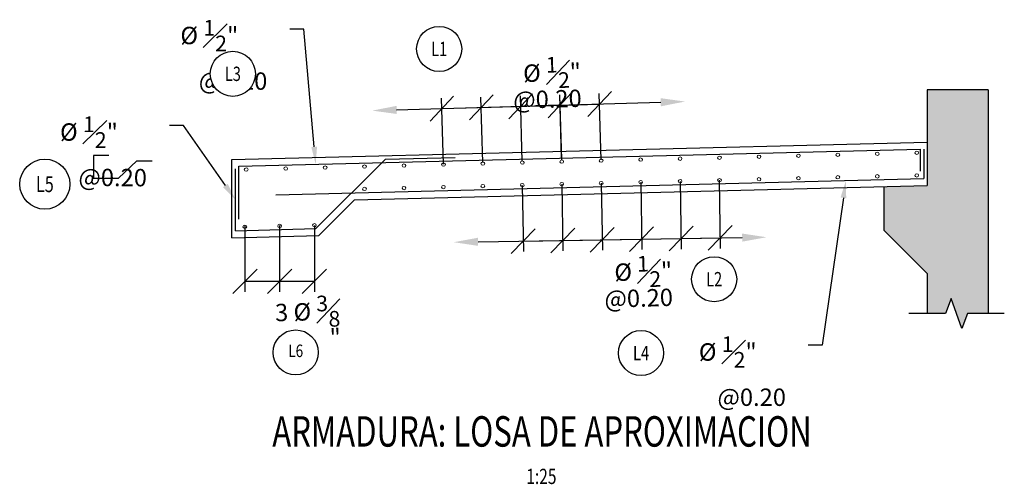
# Model space of a CAD drawing. Units: metres. Extents: x 0 to 273265, y 0 to 8664933.
# Drawn here: x 272640 to 272646, y 8664550 to 8664553 of the extents above; entities that cross this region are included whole.
import ezdxf
from ezdxf import colors
from ezdxf.entities.mleader import LeaderData, LeaderLine
from ezdxf.enums import TextEntityAlignment as Align
from ezdxf.math import Vec2, Vec3

# ---------------------------------------------------------------- set-up
doc = ezdxf.new("R2010")
doc.units = ezdxf.units.M
doc.set_wipeout_variables(frame=1)
doc.header["$PDMODE"] = 66
for name, color, linetype, lineweight in [('40GENE-006-SIMBOLOGIA', 2, 'Continuous', 30), ('40GENE-010-TITU', 6, 'Continuous', 30), ('40GENE-102-DIMENSION', 40, 'Continuous', 30), ('Acero 02', 131, 'Continuous', 20)]:
    doc.layers.add(name, color=color, linetype=linetype, lineweight=lineweight)
for name, color, linetype in [('40GENE-011-DIM', 40, 'Continuous'), ('40GENE-104-SYMBOL', 2, 'Continuous'), ('40GENE-106-TEXT', 7, 'Continuous'), ('40GENE-108-TITLE', 6, 'Continuous'), ('A-ESTRIBOS', 3, 'Continuous'), ('ARMADURA', 1, 'Continuous'), ('G-ACOTADO', 9, 'Continuous')]:
    doc.layers.add(name, color=color, linetype=linetype)
doc.styles.add('ROMANS', font='romans.shx')
doc.styles.add('ROMANS-SP', font='romans.shx', dxfattribs={"width": 0.75})
doc.dimstyles.new('SNC-LAVALIN', dxfattribs={"dimscale": 0, "dimtxt": 3, "dimasz": 3.5, "dimexe": 1.5, "dimexo": 0.05, "dimgap": 2, "dimtad": 1, "dimzin": 1, "dimdsep": 46, "dimtxsty": 'ROMANS', "dimcen": 0.09, "dimclrd": 256, "dimclre": 256, "dimclrt": 7, "dimadec": 0, "dimazin": 0, "dimtfac": 1, "dimtix": 1, "dimtofl": 0, "dimtmove": 2, "dimatfit": 3, "dimfxl": 1, "dimtfill": 1, "dimtolj": 1, "dimarcsym": 0})

# ---------------------------------------------------------------- blocks, each defined once
blk = doc.blocks.new('EJE_01')
blk.add_wipeout([(0, 15), (0.7, 14.97), (1.17, 14.92), (1.77, 14.82), (2.31, 14.7), (2.85, 14.54), (3.37, 14.35), (3.95, 14.09), (4.44, 13.83), (4.78, 13.62), (5.01, 13.48), (5.38, 13.21), (5.82, 12.87), (6.13, 12.59), (6.45, 12.28), (6.74, 11.96), (7.06, 11.59), (7.27, 11.31), (7.49, 10.99), (7.64, 10.76), (7.82, 10.45), (7.94, 10.23), (8.09, 9.95), (8.21, 9.69), (8.35, 9.36), (8.45, 9.1), (8.56, 8.77), (8.69, 8.33), (8.8, 7.91), (8.88, 7.48), (8.93, 7.13), (8.98, 6.65), (9, 6), (8.99, 5.62), (8.95, 5.02), (8.88, 4.52), (8.77, 4), (8.68, 3.64), (8.54, 3.17), (8.35, 2.65), (8.15, 2.19), (7.92, 1.73), (7.68, 1.31), (7.38, 0.85), (7.02, 0.37), (6.81, 0.12), (6.49, -0.23), (6.09, -0.62), (5.71, -0.96), (5.55, -1.08), (5.3, -1.28), (5.07, -1.43), (4.75, -1.65), (4.38, -1.86), (4.03, -2.05), (3.7, -2.2), (3.29, -2.38), (2.86, -2.53), (2.52, -2.64), (2, -2.78), (1.43, -2.88), (1, -2.94), (0.57, -2.98), (0, -3), (-0.19, -3), (-0.6, -2.98), (-0.91, -2.95), (-1.27, -2.91), (-1.69, -2.84), (-2.01, -2.77), (-2.43, -2.67), (-2.9, -2.52), (-3.13, -2.44), (-3.54, -2.27), (-4.01, -2.06), (-4.35, -1.88), (-4.65, -1.71), (-5.05, -1.45), (-5.3, -1.28), (-5.58, -1.06), (-5.89, -0.81), (-6.23, -0.5), (-6.55, -0.17), (-6.79, 0.09), (-7.03, 0.38), (-7.36, 0.82), (-7.64, 1.24), (-7.84, 1.58), (-8.1, 2.09), (-8.3, 2.52), (-8.45, 2.9), (-8.58, 3.27), (-8.67, 3.6), (-8.78, 4.02), (-8.88, 4.53), (-8.93, 4.87), (-8.96, 5.19), (-8.99, 5.56), (-9, 5.81), (-9, 6), (-9, 6.25), (-8.99, 6.49), (-8.97, 6.75), (-8.94, 7.06), (-8.89, 7.38), (-8.81, 7.82), (-8.65, 8.48), (-8.5, 8.96), (-8.28, 9.54), (-8.03, 10.07), (-7.79, 10.5), (-7.53, 10.92), (-7.24, 11.34), (-6.68, 12.03), (-6.41, 12.32), (-5.9, 12.8), (-5.56, 13.08), (-5, 13.48), (-4.61, 13.73), (-3.99, 14.07), (-3.53, 14.28), (-3.13, 14.44), (-2.58, 14.62), (-2.16, 14.74), (-1.5, 14.87), (-1.15, 14.93), (-0.87, 14.96), (-0.55, 14.98), (-0.33, 14.99)])
at = {"layer": '40GENE-006-SIMBOLOGIA'}
blk.add_circle((0, 6), 9, dxfattribs=at)
at = {"layer": '40GENE-010-TITU', "style": 'ROMANS', "width": 0.8}
blk.add_attdef('COL', text='', height=5, dxfattribs=at).set_placement((0, 6), align=Align.MIDDLE)
blk = doc.blocks.new('TITU_01')
at = {"layer": '40GENE-106-TEXT', "style": 'ROMANS', "width": 0.75}
blk.add_attdef('ESCALA', text='', height=2.5, dxfattribs=at).set_placement((-14.18, 14.83), align=Align.MIDDLE_CENTER)
at = {"layer": '40GENE-108-TITLE', "style": 'ROMANS', "width": 0.75}
for tag, p in [('%%UELEVACION1', (-14.37, 31.39)), ('%%UELEVACION2', (-14.37, 22.22))]:
    blk.add_attdef(tag, text='', height=5, dxfattribs=at).set_placement(p, align=Align.MIDDLE_CENTER)
blk = doc.blocks.new('_Oblique')
at = {"color": 0, "linetype": 'ByBlock', "lineweight": -2}
blk.add_line((-0.5, -0.5), (0.5, 0.5), dxfattribs=at)
blk = doc.blocks.new('*D596')
at = {"layer": '40GENE-102-DIMENSION', "lineweight": -2, "transparency": 16777216}
for p, q in [((272643.6042, 8664551.8051), (272643.5932, 8664552.1849)), ((272642.6966, 8664551.7788), (272642.6856, 8664552.1586)), ((272642.6873, 8664552.0986), (272643.5949, 8664552.1249))]:
    blk.add_line(p, q, dxfattribs=at)
at = {"layer": 'Defpoints', "color": 0, "transparency": 16777216}
for p in [(272643.5949, 8664552.1249), (272642.6967, 8664551.7768), (272643.6043, 8664551.8031)]:
    blk.add_point(p, dxfattribs=at)
at = {"layer": '40GENE-102-DIMENSION', "lineweight": -2, "transparency": 16777216, "xscale": 0.14, "yscale": 0.14, "zscale": 0.14}
for p, rotation in [((272642.6873, 8664552.0986), 181.6612484179077), ((272643.5949, 8664552.1249), 1.661248417907681)]:
    blk.add_blockref('_Oblique', p, dxfattribs=dict(at, rotation=rotation))
blk = doc.blocks.new('*D597')
at = {"layer": '40GENE-102-DIMENSION', "lineweight": -2, "transparency": 16777216}
for p, q in [((272642.9234, 8664551.7879), (272642.9125, 8664552.1652)), ((272643.1502, 8664551.7969), (272643.1394, 8664552.1717)), ((272642.9142, 8664552.1052), (272643.1411, 8664552.1118))]:
    blk.add_line(p, q, dxfattribs=at)
at = {"layer": 'Defpoints', "color": 0, "transparency": 16777216}
for p in [(272643.1411, 8664552.1118), (272642.9235, 8664551.7859), (272643.1503, 8664551.7949)]:
    blk.add_point(p, dxfattribs=at)
at = {"layer": '40GENE-102-DIMENSION', "lineweight": -2, "transparency": 16777216, "xscale": 0.14, "yscale": 0.14, "zscale": 0.14}
for p, rotation in [((272642.9142, 8664552.1052), 181.6612484179077), ((272643.1411, 8664552.1118), 1.661248417907681)]:
    blk.add_blockref('_Oblique', p, dxfattribs=dict(at, rotation=rotation))
blk = doc.blocks.new('*D598')
at = {"layer": '40GENE-102-DIMENSION', "lineweight": -2, "transparency": 16777216}
blk.add_line((272642.4274, 8664552.0911), (272643.9468, 8664552.1351), dxfattribs=at)
at = {"layer": '40GENE-102-DIMENSION', "transparency": 16777216}
for points in [[(272642.4268, 8664552.1144), (272642.4281, 8664552.0678), (272642.2875, 8664552.087)], [(272643.9461, 8664552.1585), (272643.9475, 8664552.1118), (272644.0867, 8664552.1392)]]:
    blk.add_solid(points, dxfattribs=at)
at = {"layer": 'Defpoints', "color": 0, "transparency": 16777216}
for p in [(272644.0867, 8664552.1392), (272642.2968, 8664551.7652), (272644.0961, 8664551.8174)]:
    blk.add_point(p, dxfattribs=at)
blk = doc.blocks.new('*D599')
at = {"layer": '40GENE-102-DIMENSION', "lineweight": -2, "transparency": 16777216}
for p, q in [((272643.3767, 8664551.8149), (272643.3662, 8664552.1783)), ((272643.3771, 8664551.806), (272643.3663, 8664552.1783)), ((272643.3679, 8664552.1184), (272643.228, 8664552.1143)), ((272643.368, 8664552.1184), (272643.5079, 8664552.1224))]:
    blk.add_line(p, q, dxfattribs=at)
at = {"layer": 'Defpoints', "color": 0, "transparency": 16777216}
for p in [(272643.3679, 8664552.1184), (272643.3768, 8664551.8129), (272643.3771, 8664551.804)]:
    blk.add_point(p, dxfattribs=at)
at = {"layer": '40GENE-102-DIMENSION', "lineweight": -2, "transparency": 16777216, "xscale": 0.14, "yscale": 0.14, "zscale": 0.14}
for p, rotation in [((272643.3679, 8664552.1184), 1.661248417907681), ((272643.368, 8664552.1184), 181.6612484179077)]:
    blk.add_blockref('_Oblique', p, dxfattribs=dict(at, rotation=rotation))
blk = doc.blocks.new('*D600')
at = {"layer": '40GENE-102-DIMENSION', "lineweight": -2, "transparency": 16777216}
for p, q in [((272643.1505, 8664551.657), (272643.1566, 8664551.2771)), ((272644.2834, 8664551.6872), (272644.2897, 8664551.2951)), ((272643.1556, 8664551.3371), (272644.2887, 8664551.3551))]:
    blk.add_line(p, q, dxfattribs=at)
at = {"layer": 'Defpoints', "color": 0, "transparency": 16777216}
for p in [(272643.1505, 8664551.659), (272644.2834, 8664551.6892), (272644.2887, 8664551.3551)]:
    blk.add_point(p, dxfattribs=at)
at = {"layer": '40GENE-102-DIMENSION', "lineweight": -2, "transparency": 16777216, "xscale": 0.14, "yscale": 0.14, "zscale": 0.14}
for p, rotation in [((272644.2887, 8664551.3551), 0.9104302780754276), ((272643.1556, 8664551.3371), 180.9104302780754)]:
    blk.add_blockref('_Oblique', p, dxfattribs=dict(at, rotation=rotation))
blk = doc.blocks.new('*D601')
at = {"layer": '40GENE-102-DIMENSION', "lineweight": -2, "transparency": 16777216}
for p, q in [((272643.3778, 8664551.6641), (272643.3838, 8664551.2807)), ((272643.605, 8664551.6693), (272643.6111, 8664551.2843)), ((272643.3829, 8664551.3407), (272643.6102, 8664551.3443))]:
    blk.add_line(p, q, dxfattribs=at)
at = {"layer": 'Defpoints', "color": 0, "transparency": 16777216}
for p in [(272643.3777, 8664551.6661), (272643.605, 8664551.6713), (272643.6102, 8664551.3443)]:
    blk.add_point(p, dxfattribs=at)
at = {"layer": '40GENE-102-DIMENSION', "lineweight": -2, "transparency": 16777216, "xscale": 0.14, "yscale": 0.14, "zscale": 0.14}
for p, rotation in [((272643.3829, 8664551.3407), 180.9104302780754), ((272643.6102, 8664551.3443), 0.9104302780754276)]:
    blk.add_blockref('_Oblique', p, dxfattribs=dict(at, rotation=rotation))
blk = doc.blocks.new('*D602')
at = {"layer": '40GENE-102-DIMENSION', "lineweight": -2, "transparency": 16777216}
blk.add_line((272642.8957, 8664551.3329), (272644.4155, 8664551.3571), dxfattribs=at)
at = {"layer": '40GENE-102-DIMENSION', "transparency": 16777216}
for points in [[(272644.4151, 8664551.3804), (272644.4158, 8664551.3338), (272644.5554, 8664551.3593)], [(272642.8953, 8664551.3563), (272642.896, 8664551.3096), (272642.7557, 8664551.3307)]]:
    blk.add_solid(points, dxfattribs=at)
at = {"layer": 'Defpoints', "color": 0, "transparency": 16777216}
for p in [(272642.7506, 8664551.6526), (272644.5503, 8664551.6812), (272644.5554, 8664551.3593)]:
    blk.add_point(p, dxfattribs=at)
blk = doc.blocks.new('*D603')
at = {"layer": '40GENE-102-DIMENSION', "lineweight": -2, "transparency": 16777216}
for p, q in [((272643.8317, 8664551.6752), (272643.8378, 8664551.2879)), ((272644.0585, 8664551.6802), (272644.0647, 8664551.2915)), ((272643.8369, 8664551.3479), (272644.0637, 8664551.3515))]:
    blk.add_line(p, q, dxfattribs=at)
at = {"layer": 'Defpoints', "color": 0, "transparency": 16777216}
for p in [(272643.8317, 8664551.6772), (272644.0585, 8664551.6822), (272644.0637, 8664551.3515)]:
    blk.add_point(p, dxfattribs=at)
at = {"layer": '40GENE-102-DIMENSION', "lineweight": -2, "transparency": 16777216, "xscale": 0.14, "yscale": 0.14, "zscale": 0.14}
for p, rotation in [((272643.8369, 8664551.3479), 180.9104302780754), ((272644.0637, 8664551.3515), 0.9104302780754276)]:
    blk.add_blockref('_Oblique', p, dxfattribs=dict(at, rotation=rotation))
blk = doc.blocks.new('*D604')
at = {"layer": '40GENE-102-DIMENSION', "lineweight": -2, "transparency": 16777216}
for p, q in [((272641.5544, 8664551.4262), (272641.5543, 8664551.0462)), ((272641.9543, 8664551.298), (272641.9543, 8664551.0461)), ((272641.5543, 8664551.1062), (272641.9543, 8664551.1061))]:
    blk.add_line(p, q, dxfattribs=at)
at = {"layer": 'Defpoints', "color": 0, "transparency": 16777216}
for p in [(272641.5544, 8664551.4282), (272641.9543, 8664551.3), (272641.9543, 8664551.1061)]:
    blk.add_point(p, dxfattribs=at)
at = {"layer": '40GENE-102-DIMENSION', "lineweight": -2, "transparency": 16777216, "xscale": 0.14, "yscale": 0.14, "zscale": 0.14}
for p, rotation in [((272641.5543, 8664551.1062), 179.9804334286381), ((272641.9543, 8664551.1061), 359.9804334286381)]:
    blk.add_blockref('_Oblique', p, dxfattribs=dict(at, rotation=rotation))
blk = doc.blocks.new('*D605')
at = {"layer": '40GENE-102-DIMENSION', "lineweight": -2, "transparency": 16777216}
for p, q in [((272641.7544, 8664551.4261), (272641.7543, 8664551.0462)), ((272641.9544, 8664551.4261), (272641.9543, 8664551.0461)), ((272641.7543, 8664551.1062), (272641.9543, 8664551.1061))]:
    blk.add_line(p, q, dxfattribs=at)
at = {"layer": 'Defpoints', "color": 0, "transparency": 16777216}
for p in [(272641.7544, 8664551.4281), (272641.9544, 8664551.4281), (272641.9543, 8664551.1061)]:
    blk.add_point(p, dxfattribs=at)
at = {"layer": '40GENE-102-DIMENSION', "lineweight": -2, "transparency": 16777216, "xscale": 0.14, "yscale": 0.14, "zscale": 0.14}
for p, rotation in [((272641.7543, 8664551.1062), 179.9804334286381), ((272641.9543, 8664551.1061), 359.9804334286381)]:
    blk.add_blockref('_Oblique', p, dxfattribs=dict(at, rotation=rotation))
blk = doc.blocks.new('ACERO')
at = {"layer": 'Acero 02'}
h = blk.add_hatch(color=256, dxfattribs=at)
h.dxf.hatch_style = 1
h.paths.add_polyline_path([(-1.8, 0.6, 1), (1.2, 0.6, 1)])
at = {"layer": 'Acero 02', "const_width": 15}
blk.add_lwpolyline([(-7.7, 0, 1), (7.7, 0, 1)], format="xyb", close=True, dxfattribs=at)

msp = doc.modelspace()

# ---------------------------------------------------------------- hatches: boundary and pattern name
at = {"layer": 'G-ACOTADO', "true_color": 0xa8a8a8}
h = msp.add_hatch(color=253, dxfattribs=at)
h.dxf.hatch_style = 1
h.paths.add_polyline_path([(272645.829839, 8664552.206402), (272645.479813, 8664552.206402), (272645.479813, 8664551.656402), (272645.229891, 8664551.650154), (272645.229891, 8664551.400154), (272645.479816, 8664551.152649), (272645.479819, 8664550.920954), (272645.586061, 8664550.920954), (272645.617311, 8664551.006812), (272645.679811, 8664550.835095), (272645.711061, 8664550.920954), (272645.829839, 8664550.920954)])

# ---------------------------------------------------------------- linework, layer by layer
at = {"layer": 'A-ESTRIBOS', "color": 3}
for p, q in [((272645.479813, 8664552.206402, -17440.877697), (272645.479813, 8664551.656402, -17440.877697)), ((272645.829839, 8664552.206402, -17440.877697), (272645.479813, 8664552.206402, -17440.877697)), ((272645.829839, 8664552.206402, -17440.877697), (272645.829839, 8664550.920954, -17440.877697)), ((272645.229891, 8664551.650154, -17440.877697), (272645.229891, 8664551.400154, -17440.877697)), ((272645.229891, 8664551.400154, -17440.877697), (272645.479813, 8664551.150232, -17440.877697)), ((272645.479816, 8664551.150229, -17440.877697), (272645.479819, 8664550.920954, -17440.877697))]:
    msp.add_line(p, q, dxfattribs=at)
at = {"layer": 'A-ESTRIBOS', "color": 4}
for p, q in [((272645.439813, 8664551.86539, -17440.877697), (272645.439813, 8664551.73932, -17440.877697)), ((272645.459813, 8664551.86589, -17440.877697), (272645.459813, 8664551.695915, -17440.877697)), ((272645.479813, 8664551.86639, -17440.877697), (272645.480813, 8664551.866415, -17440.877697)), ((272641.962676, 8664551.408486, -17440.877697), (272642.362657, 8664551.808467, -17440.877697)), ((272642.362657, 8664551.808467, -17440.877697), (272642.764458, 8664551.818512, -17440.877697)), ((272641.732026, 8664551.60272, -17440.877697), (272645.459813, 8664551.695915, -17440.877697)), ((272641.478813, 8664551.39639, -17440.877697), (272641.479813, 8664551.396415, -17440.877697)), ((272641.499813, 8664551.396915, -17440.877697), (272641.962676, 8664551.408486, -17440.877697)), ((272641.499813, 8664551.356402, -17440.877697), (272641.499813, 8664551.356902, -17440.877697)), ((272641.519813, 8664551.356402, -17440.877697), (272641.519813, 8664551.357402, -17440.877697))]:
    msp.add_line(p, q, dxfattribs=at)
at = {"layer": 'A-ESTRIBOS', "color": 3, "elevation": -17440.877697}
msp.add_lwpolyline([(272645.923529, 8664550.920954), (272645.711061, 8664550.920954), (272645.679811, 8664550.835095), (272645.617311, 8664551.006812), (272645.586061, 8664550.920954), (272645.373593, 8664550.920954)], dxfattribs=at)
at = {"layer": 'ARMADURA'}
for p, q in [((272642.184785, 8664551.574027, -17440.877697), (272645.479813, 8664551.656402, -17440.877697)), ((272641.979657, 8664551.368898, -17440.877697), (272642.184785, 8664551.574027, -17440.877697)), ((272641.479813, 8664551.356402, -17440.877697), (272641.979657, 8664551.368898, -17440.877697))]:
    msp.add_line(p, q, dxfattribs=at)

# ---------------------------------------------------------------- block references
at = {"layer": '40GENE-011-DIM', "xscale": 0.00141875, "yscale": 0.00125, "zscale": 0.00125, "rotation": 181.267133712283, "row_count": 1, "column_count": 3, "row_spacing": 0.25, "column_spacing": 0.2}
msp.add_blockref('ACERO', (272641.954186, 8664551.42828, -17440.877697), dxfattribs=at)
at = {"layer": '40GENE-104-SYMBOL'}
ref = msp.add_blockref('EJE_01', (272642.672404, 8664552.528148, -10464.526618), dxfattribs=dict(at, xscale=0.01439999999999999, yscale=0.01439999999999999, zscale=0.01439999999999999, rotation=179.706191320792))
ref.add_attrib('1', 'L1', dxfattribs={"layer": '40GENE-108-TITLE', "color": 7, "height": 0.0822857, "rotation": 359.715044, "style": 'ROMANS', "width": 0.75}).set_placement((272642.671988, 8664552.441749, -10464.526618), align=Align.MIDDLE_CENTER)
ref = msp.add_blockref('EJE_01', (272643.833573, 8664550.77994, -17440.877697), dxfattribs=dict(at, xscale=0.0144, yscale=0.0144, zscale=0.0144, rotation=179.9911470302279))
ref.add_attrib('1', 'L4', dxfattribs={"layer": '40GENE-108-TITLE', "color": 7, "height": 0.0822857, "style": 'ROMANS', "width": 0.75}).set_placement((272643.833586, 8664550.69354, -17440.877697), align=Align.MIDDLE_CENTER)
at = {"layer": '40GENE-108-TITLE'}
ref = msp.add_blockref('TITU_01', (272643.74647, 8664549.465254, -17440.877697), dxfattribs=dict(at, xscale=0.035, yscale=0.035, zscale=0.04))
ref.add_attrib('%%UELEVACION2', '%%U ARMADURA: LOSA DE APROXIMACION', dxfattribs={"height": 0.175, "style": 'ROMANS', "width": 0.75}).set_placement((272643.24347, 8664550.242985, -17440.877697), align=Align.MIDDLE_CENTER)
ref.add_attrib('ESCALA', ' 1:25', dxfattribs={"layer": '40GENE-106-TEXT', "height": 0.0875, "style": 'ROMANS', "width": 0.75}).set_placement((272643.25005, 8664549.984404, -17440.877697), align=Align.MIDDLE_CENTER)
at = {"layer": 'G-ACOTADO'}
ref = msp.add_blockref('EJE_01', (272641.846642, 8664550.610712, -17440.877697), dxfattribs=dict(at, xscale=0.0144, yscale=0.0144, zscale=0.0144, rotation=359.9804334609549))
ref.add_attrib('COL', 'L6', dxfattribs={"layer": '40GENE-010-TITU', "color": 7, "height": 0.072, "rotation": 359.980433, "style": 'ROMANS', "width": 0.8}).set_placement((272641.846671, 8664550.697112, -17440.877697), align=Align.MIDDLE)

# ---------------------------------------------------------------- texts
at = {"layer": '40GENE-102-DIMENSION', "color": 7, "char_height": 0.1, "attachment_point": 3, "rotation": 1.661248, "line_spacing_factor": 0.64, "style": 'ROMANS-SP'}
for insert in [(272643.48504, 8664552.400606, -13080.658272), (272644.009994, 8664551.256711, -17440.877697)]:
    msp.add_mtext('\\A1;%%C {\\H0.9x;\\S1#2;}" @0.20', dxfattribs=dict(at, insert=insert))

# ---------------------------------------------------------------- dimensions: what is measured, and where the dimension line sits
at = {"layer": '40GENE-102-DIMENSION'}
for base, p1, p2, angle, override, picture, middle in [((272643.594949, 8664552.124936, -17440.877697), (272642.696664, 8664551.776805, -17440.877697), (272643.604282, 8664551.803128, -17440.877697), 1.661248, {"dimscale": 0.04, "dimlfac": -625, "dimblk1": 'Oblique', "dimblk2": 'Oblique', "dimsah": 1}, '*D596', (272643.14114, 8664552.111775, -17440.877697)), ((272643.141113, 8664552.111774, -17440.877697), (272642.923483, 8664551.785856, -17440.877697), (272643.150303, 8664551.794907, -17440.877697), 1.661248, {"dimscale": 0.04, "dimlfac": -625, "dimblk1": 'Oblique', "dimblk2": 'Oblique', "dimsah": 1}, '*D597', (272643.027667, 8664552.108484, -17440.877697)), ((272643.367906, 8664552.118352, -17440.877697), (272643.377122, 8664551.803958, -17440.877697), (272643.376764, 8664551.812936, -17440.877697), 1.661248, {"dimscale": 0.04, "dimlfac": -625, "dimblk1": 'Oblique', "dimblk2": 'Oblique', "dimsah": 1}, '*D599', (272643.367955, 8664552.118353, -17440.877697)), ((272644.086742, 8664552.139199, -17440.877697), (272642.296832, 8664551.765209, -17440.877697), (272644.096075, 8664551.817391, -17440.877697), 1.661248, {"dimscale": 0.04, "dimlfac": -625, "dimsah": 1, "dimse1": 1, "dimse2": 1, "dimsd1": 0}, '*D598', (272643.18712, 8664552.113108, -17440.877697)), ((272644.555441, 8664551.359306, -17440.877697), (272642.750553, 8664551.652608, -17440.877697), (272644.550326, 8664551.681209, -17440.877697), 0.91043, {"dimscale": 0.04, "dimlfac": -625, "dimsah": 1, "dimse1": 1, "dimse2": 1, "dimsd1": 0}, '*D602', (272643.655555, 8664551.345005, -17440.877697)), ((272644.288704, 8664551.355067, -17440.877697), (272643.150503, 8664551.658964, -17440.877697), (272644.283394, 8664551.689203, -17440.877697), 0.91043, {"dimscale": 0.04, "dimlfac": -625, "dimblk1": 'Oblique', "dimblk2": 'Oblique', "dimsah": 1}, '*D600', (272643.722161, 8664551.346064, -17440.877697)), ((272643.610191, 8664551.344284, -17440.877697), (272643.377725, 8664551.666059, -17440.877697), (272643.604994, 8664551.671327, -17440.877697), 0.91043, {"dimscale": 0.04, "dimlfac": -625, "dimblk1": 'Oblique', "dimblk2": 'Oblique', "dimsah": 1}, '*D601', (272643.496544, 8664551.342478, -17440.877697)), ((272644.063722, 8664551.351492, -17440.877697), (272643.831656, 8664551.677225, -17440.877697), (272644.058466, 8664551.682188, -17440.877697), 0.91043, {"dimscale": 0.04, "dimlfac": -625, "dimblk1": 'Oblique', "dimblk2": 'Oblique', "dimsah": 1}, '*D603', (272643.950306, 8664551.349689, -17440.877697)), ((272641.954275, 8664551.106111, -17440.877697), (272641.554385, 8664551.428191, -17440.877697), (272641.954341, 8664551.299999, -17440.877697), 359.980433, {"dimscale": 0.04, "dimlfac": -625, "dimblk1": 'Oblique', "dimblk2": 'Oblique', "dimsah": 1}, '*D604', (272641.754275, 8664551.106179, -17440.877697)), ((272641.954275, 8664551.106111, -17440.877697), (272641.754385, 8664551.428123, -17440.877697), (272641.954385, 8664551.428055, -17440.877697), 359.980433, {"dimscale": 0.04, "dimlfac": -625, "dimblk1": 'Oblique', "dimblk2": 'Oblique', "dimsah": 1}, '*D605', (272641.854275, 8664551.106145, -17440.877697))]:
    dim = msp.add_linear_dim(base=base, p1=p1, p2=p2, angle=angle, text=' ', dimstyle='SNC-LAVALIN', override=override, dxfattribs=at)
    dim.commit()
    dim.dimension.update_dxf_attribs({"geometry": picture, "text_midpoint": middle})

# ---------------------------------------------------------------- leaders
ml = msp.add_multileader_mtext('Standard', dxfattribs=at)
ml.set_content('\\A1;\\pxi-1.0714,l2.0714,t2.0714;{\\C7;%%C \\H0.9x;\\S1#2;\\H1.1111x;" @0.20}', color=256, style='ROMANS-SP')
ml.set_leader_properties(color=252, linetype='ByLayer', lineweight=-1)
ml.build(insert=Vec2(0, 0))
ml.multileader.update_dxf_attribs({"dogleg_length": 0.08, "arrow_head_size": 0.1})
ctx = ml.context
ctx.base_point, ctx.char_height, ctx.arrow_head_size, ctx.landing_gap_size, ctx.plane_origin, ctx.plane_x_axis, ctx.plane_y_axis = Vec3(272640.355063, 8664552.004826, -17440.877697), 0.1, 0.1, 0.036, Vec3(272644.501165, 8664556.125667, -17440.877697), Vec3(0.99998763, -0.00497339), Vec3(0.00497339, 0.99998763)
notes = []
notes.append((ctx, [(0, (1, 1, 0), (272641.200619, 8664552.00062, -17440.877697), (-0.99998763, 0.00497339), 0.08, [(0, [(272641.499813, 8664551.574984, -17440.877697)], 0, [])])]))
ctx.mtext.insert, ctx.mtext.text_direction, ctx.mtext.rotation, ctx.mtext.flow_direction = Vec3(272640.391311, 8664552.054646, -17440.877697), Vec3(0.99998763, -0.00497339), 6.27821189, 5
ctx.mtext.has_bg_fill, ctx.mtext.bg_color, ctx.mtext.bg_scale_factor, ctx.mtext.bg_transparency, ctx.mtext.use_window_bg_color = 1, -1073741824, 1, 0, 1
for ctx, leaders in notes:
    for number, flags, end, landing, length, lines in leaders:
        leader = LeaderData()
        leader.index, (leader.has_last_leader_line, leader.has_dogleg_vector, leader.attachment_direction) = number, flags
        leader.last_leader_point, leader.dogleg_vector, leader.dogleg_length = Vec3(end), Vec3(landing), length
        for number, points, colour, breaks in lines:
            line = LeaderLine()
            line.index, line.vertices, line.color, line.breaks = number, Vec3.list(points), colors.encode_raw_color(colour), breaks
            leader.lines.append(line)
        ctx.leaders.append(leader)

# ---------------------------------------------------------------- next in the draw order: linework, layer by layer
at = {"layer": '40GENE-102-DIMENSION', "color": 7, "elevation": -17440.877697}
msp.add_lwpolyline([(272640.771501, 8664551.828675), (272640.684001, 8664551.828675), (272640.684001, 8664551.698943), (272640.828136, 8664551.698943), (272640.932608, 8664551.798319), (272641.020108, 8664551.798319)], dxfattribs=at)
at = {"layer": 'A-ESTRIBOS', "color": 4}
for p, q in [((272641.519813, 8664551.76739, -17440.877697), (272645.439813, 8664551.86539, -17440.877697)), ((272641.519813, 8664551.462736, -17440.877697), (272641.519813, 8664551.76739, -17440.877697)), ((272641.499813, 8664551.396915, -17440.877697), (272641.499813, 8664551.753054, -17440.877697))]:
    msp.add_line(p, q, dxfattribs=at)
at = {"layer": 'ARMADURA'}
for p, q in [((272641.479813, 8664551.806402, -17440.877697), (272645.479813, 8664551.906402, -17440.877697)), ((272641.479813, 8664551.356402, -17440.877697), (272641.479813, 8664551.806402, -17440.877697))]:
    msp.add_line(p, q, dxfattribs=at)

# ---------------------------------------------------------------- next in the draw order: block references
at = {"layer": '40GENE-104-SYMBOL'}
ref = msp.add_blockref('EJE_01', (272640.403936, 8664551.760419, -17440.877697), dxfattribs=dict(at, xscale=0.016, yscale=0.016, zscale=0.016, rotation=179.706191320792))
ref.add_attrib('1', 'L5', dxfattribs={"layer": '40GENE-108-TITLE', "color": 7, "height": 0.0914286, "rotation": 359.715044, "style": 'ROMANS', "width": 0.75}).set_placement((272640.403473, 8664551.66442, -17440.877697), align=Align.MIDDLE_CENTER)
ref = msp.add_blockref('EJE_01', (272644.255761, 8664551.031394, -17440.877697), dxfattribs=dict(at, xscale=0.01440000000000001, yscale=0.01440000000000001, zscale=0.01440000000000001, rotation=0.9192832724473284))
ref.add_attrib('1', 'L2', dxfattribs={"layer": '40GENE-108-TITLE', "color": 7, "height": 0.0822857, "rotation": 0.91043, "style": 'ROMANS', "width": 0.75}).set_placement((272644.254374, 8664551.117783, -17440.877697), align=Align.MIDDLE_CENTER)

# ---------------------------------------------------------------- next in the draw order: texts
at = {"layer": '40GENE-102-DIMENSION', "color": 7, "insert": (272642.099474, 8664551.026379, -17440.877697), "char_height": 0.1, "attachment_point": 3, "rotation": 1.661248, "line_spacing_factor": 0.64, "style": 'ROMANS-SP'}
msp.add_mtext('\\A1;3 %%C {\\H0.9x;\\S3#8;}"', dxfattribs=at)

# ---------------------------------------------------------------- next in the draw order: leaders
at = {"layer": '40GENE-102-DIMENSION'}
ml = msp.add_multileader_mtext('Standard', dxfattribs=at)
ml.set_content('\\A1;\\pxi-1.0714,l2.0714,t2.0714;{\\C7;%%C \\H0.9x;\\S1#2;\\H1.1111x;" @0.20}', color=256, style='ROMANS-SP')
ml.set_leader_properties(color=252, linetype='ByLayer', lineweight=-1)
ml.build(insert=Vec2(0, 0))
ml.multileader.update_dxf_attribs({"dogleg_length": 2, "arrow_head_size": 0.1})
ctx = ml.context
ctx.base_point, ctx.char_height, ctx.arrow_head_size, ctx.landing_gap_size, ctx.plane_origin, ctx.plane_x_axis, ctx.plane_y_axis = Vec3(272641.047599, 8664552.559792, -17440.877697), 0.1, 0.1, 0.036, Vec3(272645.193701, 8664556.680633, -17440.877697), Vec3(0.99998763, -0.00497339), Vec3(0.00497339, 0.99998763)
notes = []
notes.append((ctx, [(0, (1, 1, 0), (272641.893156, 8664552.555586, -17440.877697), (-0.99998763, 0.00497339), 0.08, [(0, [(272641.961773, 8664551.778439, -17440.877697)], 0, [])])]))
ctx.mtext.insert, ctx.mtext.text_direction, ctx.mtext.rotation, ctx.mtext.flow_direction = Vec3(272641.083847, 8664552.609612, -17440.877697), Vec3(0.99998763, -0.00497339), 6.27821189, 5
ctx.mtext.has_bg_fill, ctx.mtext.bg_color, ctx.mtext.bg_scale_factor, ctx.mtext.bg_transparency, ctx.mtext.use_window_bg_color = 1, -1073741824, 1, 0, 1
ml = msp.add_multileader_mtext('Standard', dxfattribs=at)
ml.set_content('\\A1;\\pxi-1.0714,l2.0714,t2.0714;{\\C7;%%C \\H0.9x;\\S1#2;\\H1.1111x;" @0.20}', color=256, style='ROMANS-SP')
ml.set_leader_properties(color=252, linetype='ByLayer', lineweight=-1)
ml.build(insert=Vec2(0, 0))
ml.multileader.update_dxf_attribs({"dogleg_length": 0.08, "arrow_head_size": 0.1})
ctx = ml.context
ctx.base_point, ctx.char_height, ctx.arrow_head_size, ctx.landing_gap_size, ctx.plane_origin = Vec3(272644.030075, 8664550.739594, -17440.877697), 0.1, 0.1, 0.036, Vec3(272648.155631, 8664554.363597, -17440.877697)
notes.append((ctx, [(0, (1, 1, 0), (272644.875642, 8664550.739594, -17440.877697), (-1, 0), 0.08, [(0, [(272645.011986, 8664551.684719, -17440.877697)], 0, [])])]))
ctx.mtext.insert, ctx.mtext.flow_direction = Vec3(272644.066075, 8664550.789594, -17440.877697), 5
ctx.mtext.has_bg_fill, ctx.mtext.bg_color, ctx.mtext.bg_scale_factor, ctx.mtext.bg_transparency, ctx.mtext.use_window_bg_color = 1, -1073741824, 1, 0, 1
for ctx, leaders in notes:
    for number, flags, end, landing, length, lines in leaders:
        leader = LeaderData()
        leader.index, (leader.has_last_leader_line, leader.has_dogleg_vector, leader.attachment_direction) = number, flags
        leader.last_leader_point, leader.dogleg_vector, leader.dogleg_length = Vec3(end), Vec3(landing), length
        for number, points, colour, breaks in lines:
            line = LeaderLine()
            line.index, line.vertices, line.color, line.breaks = number, Vec3.list(points), colors.encode_raw_color(colour), breaks
            leader.lines.append(line)
        ctx.leaders.append(leader)

# ---------------------------------------------------------------- next in the draw order: block references
at = {"layer": '40GENE-011-DIM', "yscale": 0.00125, "zscale": 0.00125, "row_count": 1, "row_spacing": 0.2499999999999999, "column_spacing": 0.2269999999999999}
for p, xscale, rotation, column_count in [((272645.419813, 8664551.844884, -17440.877697), 0.00141875, 181.4320961651433, 18), ((272645.419813, 8664551.714921, -17440.877697), 0.001418750000000001, 181.4125294136111, 15)]:
    msp.add_blockref('ACERO', p, dxfattribs=dict(at, xscale=xscale, rotation=rotation, column_count=column_count))
at = {"layer": '40GENE-104-SYMBOL'}
ref = msp.add_blockref('EJE_01', (272641.485422, 8664552.384952, -10464.526618), dxfattribs=dict(at, xscale=0.01439999999999999, yscale=0.01439999999999999, zscale=0.01439999999999999, rotation=179.706191320792))
ref.add_attrib('1', 'L3', dxfattribs={"layer": '40GENE-108-TITLE', "color": 7, "height": 0.0822857, "rotation": 359.715044, "style": 'ROMANS', "width": 0.75}).set_placement((272641.485005, 8664552.298553, -10464.526618), align=Align.MIDDLE_CENTER)

doc.saveas('drawing.dxf')
